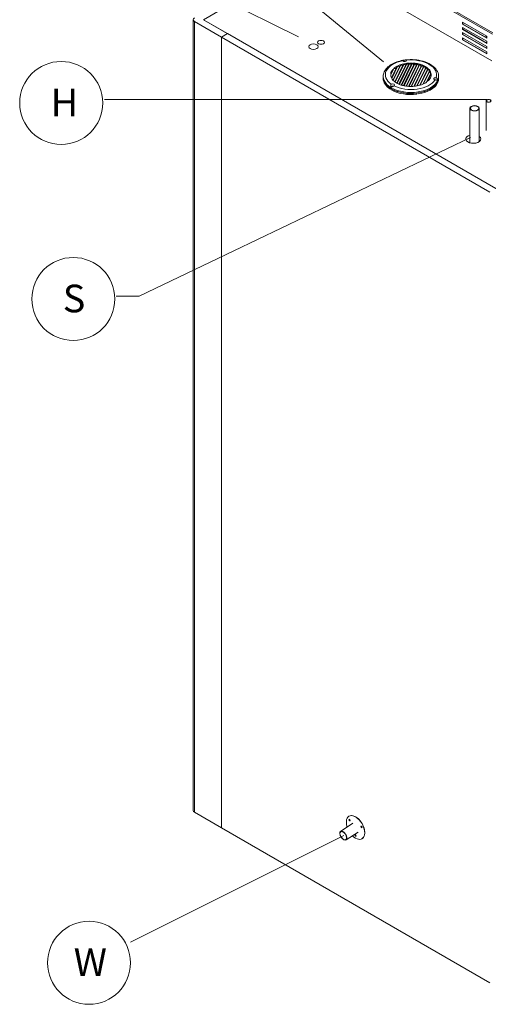
# Model space of a CAD drawing. Units: millimetres. Extents: x -1896 to 28892, y -2406 to 7134.
# Drawn here: x 2110 to 3209, y -456 to 1852 of the extents above; entities that cross this region are included whole.
import ezdxf

# ---------------------------------------------------------------- set-up
doc = ezdxf.new("R2010")
doc.units = ezdxf.units.MM
doc.linetypes.add('Continua', pattern=[0])
for name, color, linetype, lineweight in [('AM_0', 3, 'Continuous', 25), ('AM_5', 1, 'Continuous', 25), ('Spigoli tangenti visibili(MAC_ISO)', 7, 'Continuous', 18), ('Spigoli visibili(MAC_ISO)', 7, 'Continuous', 35)]:
    doc.layers.add(name, color=color, linetype=linetype, lineweight=lineweight)
doc.styles.get("Standard").update_dxf_attribs({"font": 'txt.shx'})

msp = doc.modelspace()

# ---------------------------------------------------------------- linework, layer by layer
at = {"layer": 'AM_0', "color": 7, "lineweight": 15}
msp.add_line((2870.4, -60.3), (2369.9, -310.8), dxfattribs=at)
for centre in [(2207.4, 1656.4), (2235.8, 1197), (2272.6, -358.7)]:
    msp.add_circle(centre, 97.3, dxfattribs=at)
at = {"layer": 'AM_5', "color": 7, "lineweight": 15}
for p, q in [((2356.6, 2249.6), (2963.3, 1753.1)), ((2355.6, 2013.6), (2763.9, 1811.3)), ((2309.1, 1664.4), (2309.1, 1664.4)), ((2309.1, 1664.4), (2389.5, 1664.4)), ((2389.5, 1664.4), (3205.4, 1664.4)), ((2390.5, 1203.8), (3166.9, 1575.2)), ((2336.5, 1203.8), (2390.5, 1203.8))]:
    msp.add_line(p, q, dxfattribs=at)
at = {"layer": 'Spigoli tangenti visibili(MAC_ISO)', "color": 7, "lineweight": 15}
for p, q in [((3218.9, 1817.7), (3007.9, 1939.5)), ((3010.3, 1941.5), (3219.5, 1820.8)), ((2519.6, -5.9), (2519.6, 1847.5))]:
    msp.add_line(p, q, dxfattribs=at)
for centre, major_axis, start_param, end_param in [((3027.5, 1722.6), (-60, 0), 5.036666, 6.981026), ((3027.5, 1722.6), (60, 0), 6.083863, 8.028223), ((3027.5, 1718.5), (-65, 0), 0, 3.141593), ((3027.5, 1722.6), (60, 0), 3.989468, 5.933828)]:
    msp.add_ellipse(centre, major_axis=major_axis, ratio=0.57735, start_param=start_param, end_param=end_param, dxfattribs=at)
at = {"layer": 'Spigoli visibili(MAC_ISO)', "color": 7, "lineweight": 15}
for p, q in [((2540.8, 1851.6), (2707.4, 1947.8)), ((3009.4, 1875), (3217.4, 1754.9)), ((2516.7, -1.8), (2516.7, 1851.6)), ((2583.2, 1810.8), (2519.6, 1847.5)), ((3283.3, 1423), (2540.8, 1851.6)), ((2597.4, 1819), (2540.8, 1851.6)), ((3148.8, 1841.1), (3148.8, 1846)), ((3148.8, 1846), (3205.3, 1813.3)), ((3148.8, 1841.1), (3149.3, 1841.4)), ((3205.3, 1808.4), (3148.8, 1841.1)), ((3148.8, 1828.8), (3148.8, 1833.7)), ((3148.8, 1833.7), (3205.3, 1801.1)), ((3148.8, 1828.8), (3149.3, 1829.2)), ((3205.3, 1796.2), (3148.8, 1828.8)), ((3149.3, 1845.7), (3149.3, 1841.4)), ((3149.3, 1841.4), (3205.3, 1809.1)), ((3149.3, 1833.4), (3149.3, 1829.2)), ((3149.3, 1829.2), (3205.3, 1796.8)), ((2583.2, 1810.8), (2597.4, 1819)), ((2597.4, 1819), (2583.2, 1810.8)), ((2583.2, -42.7), (2583.2, 1810.8)), ((3212.5, 1447.4), (2583.2, 1810.8)), ((2583.2, -42.7), (2583.2, 1810.8)), ((3226.7, 1455.6), (2597.4, 1819)), ((3148.8, 1816.6), (3148.8, 1821.5)), ((3148.8, 1821.5), (3205.3, 1788.8)), ((3148.8, 1816.6), (3149.3, 1816.9)), ((3205.3, 1783.9), (3148.8, 1816.6)), ((3148.8, 1804.3), (3148.8, 1809.2)), ((3148.8, 1809.2), (3205.3, 1776.6)), ((3148.8, 1804.3), (3149.3, 1804.7)), ((3205.3, 1771.7), (3148.8, 1804.3)), ((3149.3, 1821.2), (3149.3, 1816.9)), ((3149.3, 1816.9), (3205.3, 1784.6)), ((3149.3, 1808.9), (3149.3, 1804.7)), ((3149.3, 1804.7), (3205.3, 1772.3)), ((3204.1, 1809.8), (3204.1, 1814.1)), ((3204.8, 1813.6), (3204.8, 1809.4)), ((3205.3, 1813.3), (3205.3, 1808.4)), ((3205.3, 1801.1), (3205.3, 1796.2)), ((3205.3, 1788.8), (3205.3, 1783.9)), ((3205.3, 1776.6), (3205.3, 1771.7)), ((2980, 1722.1), (2987.5, 1737.3)), ((2980.2, 1724.8), (2985.1, 1734.9)), ((2981.8, 1715.3), (2995.1, 1742.6)), ((2982.4, 1714.1), (2996.7, 1743.4)), ((2985.4, 1709.9), (3003, 1746.1)), ((2986.2, 1709.1), (3004.5, 1746.6)), ((2989.7, 1706), (3010.3, 1748.1)), ((2990.6, 1705.3), (3011.6, 1748.4)), ((2994.4, 1702.9), (3017.1, 1749.3)), ((2995.4, 1702.4), (3018.4, 1749.5)), ((2999.5, 1700.5), (3023.6, 1749.9)), ((3000.4, 1700), (3024.8, 1750)), ((3004.7, 1698.5), (3029.9, 1750)), ((3005.8, 1698.2), (3031.1, 1749.9)), ((3010.2, 1697), (3035.9, 1749.6)), ((3011.3, 1696.8), (3037.1, 1749.4)), ((3016, 1696), (3041.8, 1748.7)), ((3042.9, 1748.5), (3017.1, 1695.8)), ((3021.9, 1695.3), (3047.4, 1747.5)), ((3048.4, 1747.2), (3023.1, 1695.3)), ((3028, 1695.1), (3052.8, 1745.8)), ((3053.8, 1745.4), (3029.2, 1695.2)), ((3034.4, 1695.4), (3058, 1743.6)), ((3058.9, 1743.1), (3035.7, 1695.6)), ((3041.1, 1696.3), (3062.9, 1740.9)), ((3063.8, 1740.3), (3042.4, 1696.5)), ((3048, 1697.8), (3067.4, 1737.5)), ((3068.2, 1736.7), (3049.4, 1698.2)), ((3055.5, 1700.4), (3071.5, 1733)), ((3072.2, 1732), (3057.1, 1701.1)), ((2962.5, 1716), (2962.5, 1718.5)), ((2962.5, 1716), (2962.5, 1713.6)), ((3064, 1705), (3074.5, 1726.5)), ((3074.9, 1724.8), (3065.9, 1706.4)), ((3092.5, 1716), (3092.5, 1718.5)), ((3092.5, 1716), (3092.5, 1713.6)), ((2979.3, 1688.5), (2979.3, 1690.9)), ((2981.3, 1689.6), (2979.3, 1688.5)), ((2982.7, 1688.8), (2982.7, 1686.4)), ((3089.4, 1702), (3089.4, 1704.5)), ((3090.7, 1704.8), (3089.6, 1705)), ((3090.7, 1707.2), (3090.7, 1704.8)), ((3041.1, 1676.9), (3041.1, 1679.3)), ((3045.9, 1677.6), (3044.9, 1679.9)), ((3045.9, 1680), (3045.9, 1677.6)), ((3165.8, 1562.9), (3165.8, 1644)), ((3187.8, 1566), (3187.8, 1644)), ((3203.7, 1592), (3203.7, 1661.4)), ((2583.2, -42.7), (2519.6, -5.9)), ((2882.2, -15.3), (2882.6, -15)), ((2583.2, -42.7), (3212.5, -406)), ((2862.3, -50.7), (2891.2, -31.7)), ((2875.5, -70.8), (2903.6, -52.3)), ((2912.7, -68.1), (2913.1, -67.8))]:
    msp.add_line(p, q, dxfattribs=at)
for centre, major_axis, ratio, start_param, end_param in [((2526.7, 1851.6), (-10, 0), 0.57735, 5.497787, 7.068583), ((3012.7, 1756.1), (4.5, 0), 0.57735, 3.428361, 6.494936), ((3012.7, 1751.2), (-4.5, 0), 0.57735, 4.372552, 5.052226), ((3027.5, 1722.6), (-47.5, 0), 0.57735, 5.815177, 6.201018), ((3027.5, 1722.6), (47.5, 0), 0.57735, 2.321515, 2.572666), ((3027.5, 1658.3), (-42.4, 78.3), 0.273633, 6.015679, 6.182212), ((3027.5, 1722.6), (47.5, 0), 0.57735, 2.112301, 2.276294), ((3027.5, 1666.8), (-42.4, 78.3), 0.273633, 5.783424, 5.88584), ((3027.5, 1722.6), (47.5, 0), 0.57735, 1.94234, 2.077438), ((3027.5, 1675.2), (-42.4, 78.3), 0.273633, 5.603997, 5.686983), ((3027.5, 1722.6), (47.5, 0), 0.57735, 1.79202, 1.912219), ((3027.5, 1683.7), (-42.4, 78.3), 0.273633, 5.448527, 5.521765), ((3027.5, 1722.6), (47.5, 0), 0.57735, 1.653141, 1.764576), ((3027.5, 1692.2), (-42.4, 78.3), 0.273633, 5.306564, 5.374122), ((3027.5, 1722.6), (47.5, 0), 0.57735, 1.521168, 1.627313), ((3027.5, 1700.7), (-42.4, 78.3), 0.273633, 5.172741, 5.236859), ((3027.5, 1722.6), (47.5, 0), 0.57735, 1.393101, 1.496295), ((3027.5, 1709.2), (-42.4, 78.3), 0.273633, 5.043689, 5.105841), ((3027.5, 1722.6), (47.5, 0), 0.57735, 1.266627, 1.368702), ((3027.5, 1717.7), (-42.4, 78.3), 0.273633, 4.916931, 4.978248), ((3027.5, 1722.6), (47.5, 0), 0.57735, 1.139683, 1.242296), ((3027.5, 1726.2), (-42.4, 78.3), 0.273633, 4.790363, 4.851842), ((3027.5, 1722.6), (47.5, 0), 0.57735, 1.010134, 1.115024), ((3027.5, 1734.6), (-42.4, 78.3), 0.273633, 4.661905, 4.72457), ((3027.5, 1722.6), (47.5, 0), 0.57735, 0.875419, 0.9847), ((3027.5, 1743.1), (-42.4, 78.3), 0.273633, 4.529182, 4.594246), ((3027.5, 1722.6), (47.5, 0), 0.57735, 0.731981, 0.848628), ((3027.5, 1751.6), (-42.4, 78.3), 0.273633, 4.389046, 4.458174), ((3027.5, 1722.6), (47.5, 0), 0.57735, 0.574015, 0.702951), ((3027.5, 1760.1), (-42.4, 78.3), 0.273633, 4.236636, 4.312497), ((3027.5, 1722.6), (47.5, 0), 0.57735, 0.389822, 0.541151), ((3027.5, 1768.6), (-42.4, 78.3), 0.273633, 4.062892, 4.150697), ((3027.5, 1722.6), (47.5, 0), 0.57735, 0.144423, 0.349367), ((3027.5, 1777.1), (-42.4, 78.3), 0.273633, 3.844889, 3.958913), ((3027.5, 1716), (-65, 0), 0.57735, 0, 0.733639), ((3027.5, 1716), (65, 0), 0.57735, 3.141593, 6.283185), ((3027.5, 1713.6), (-65, 0), 0.57735, 0, 0.733639), ((3027.5, 1722.6), (-47.5, 0), 0.57735, 0.018752, 0.269902), ((3027.5, 1722.6), (-47.5, 0), 0.57735, 0.315124, 0.479116), ((3027.5, 1722.6), (-47.5, 0), 0.57735, 0.51398, 0.649078), ((3027.5, 1722.6), (47.5, 0), 0.57735, 5.652958, 6.363238), ((3027.5, 1785.6), (-42.4, 78.3), 0.273633, 3.632117, 3.689598), ((3085.3, 1713.2), (-4.5, 0), 0.57735, 4.475558, 7.542133), ((3085.3, 1708.3), (-4.5, 0), 0.57735, 3.739016, 5.052226), ((3027.5, 1716), (65, 0), 0.57735, 6.046569, 6.283185), ((3027.5, 1713.6), (65, 0), 0.57735, 6.046569, 6.283185), ((2984.6, 1693.5), (-4.5, 0), 0.57735, 4.265955, 5.725414), ((2984.6, 1698.4), (4.5, 0), 0.57735, 5.522756, 8.589331), ((2984.6, 1693.5), (-2.5, 0), 0.57735, 4.628515, 5.864832), ((3027.5, 1716), (65, 0), 0.57735, 3.952174, 4.922429), ((3027.5, 1713.6), (65, 0), 0.57735, 3.952174, 4.922429), ((3027.5, 1722.6), (-47.5, 0), 0.57735, 0.679198, 0.799397), ((3027.5, 1722.6), (-47.5, 0), 0.57735, 0.826842, 0.938277), ((3027.5, 1722.6), (-47.5, 0), 0.57735, 0.964105, 1.07025), ((3027.5, 1722.6), (-47.5, 0), 0.57735, 1.095122, 1.198317), ((3027.5, 1722.6), (-47.5, 0), 0.57735, 1.222716, 1.324791), ((3027.5, 1722.6), (-47.5, 0), 0.57735, 1.349121, 1.451735), ((3027.5, 1722.6), (-47.5, 0), 0.57735, 1.476393, 1.581284), ((3027.5, 1722.6), (-47.5, 0), 0.57735, 1.606717, 1.715999), ((3027.5, 1722.6), (-47.5, 0), 0.57735, 1.742789, 1.859437), ((3027.5, 1722.6), (-47.5, 0), 0.57735, 1.888467, 2.017402), ((3027.5, 1716), (65, 0), 0.57735, 4.999371, 5.969627), ((3027.5, 1713.6), (65, 0), 0.57735, 4.999371, 5.969627), ((3027.5, 1722.6), (-47.5, 0), 0.57735, 2.050266, 2.201596), ((3027.5, 1722.6), (-47.5, 0), 0.57735, 2.24205, 2.446994), ((3086.7, 1703.8), (3.05, 0), 0.57735, 5.806961, 6.71177), ((3216.1, 1596.5), (-12.5, 0), 0.57735, 6.135517, 6.430853), ((3173.7, 1572), (17.5, 0), 0.57735, 2.033919, 6.909149), ((2526.7, -1.8), (-10, 0), 0.57735, 0, 0.785398), ((2897.5, -41.7), (15.2, -26.4), 0.57735, 5.158728, 10.632197), ((2883.8, -23.9), (-1, 1.73), 0.57735, 0.213756, 2.927837), ((2897.9, -41.4), (15.2, -26.4), 0.57735, 0, 3.141593), ((2912, -40.2), (-1, 1.73), 0.57735, 0.213756, 2.927837), ((2897.9, -60.2), (-1, 1.73), 0.57735, 0.213756, 2.927837)]:
    msp.add_ellipse(centre, major_axis=major_axis, ratio=ratio, start_param=start_param, end_param=end_param, dxfattribs=at)
for centre, major_axis, ratio in [((2816.6, 1798.5), (-8, 0), 0.57735), ((2798.9, 1788.3), (-11, 0), 0.57735), ((3209.7, 1661.4), (6, 0), 0.57735), ((3209.7, 1661.4), (5.25, 0), 0.57735), ((3176.8, 1644), (-11, 0), 0.57735), ((3176.8, 1644), (-10, 0), 0.57735), ((2883.4, -24.2), (-1, 1.73), 0.57735), ((2911.5, -40.4), (-1, 1.73), 0.57735), ((2868.9, -60.7), (-6.6, 10), 0.534959), ((2868.9, -60.7), (-6.04, 9.2), 0.534959), ((2897.5, -60.5), (-1, 1.73), 0.57735)]:
    msp.add_ellipse(centre, major_axis=major_axis, ratio=ratio, dxfattribs=at)
for points, knots in [([(2962.5, 1718.5), (2962.5, 1722.1), (2963.3, 1725.8), (2966.4, 1732.6), (2968.7, 1735.8), (2974.3, 1741.7), (2977.6, 1744.3), (2985.3, 1748.9), (2989.5, 1750.9), (2998.7, 1754.2), (3003.6, 1755.5), (3008.7, 1756.5)], [4.437301, 4.437301, 4.437301, 4.437301, 4.690628, 4.690628, 4.943956, 4.943956, 5.197283, 5.197283, 5.45061, 5.45061, 5.703937, 5.703937, 5.703937, 5.703937]), ([(3008.4, 1755.4), (3008.4, 1755.4), (3008.4, 1755.5), (3008.3, 1755.7), (3008.2, 1755.9), (3008.3, 1756.3), (3008.4, 1756.4), (3008.9, 1756.5), (3009.2, 1756.5), (3009.9, 1756.4), (3010.2, 1756.4), (3010.8, 1756.3), (3011, 1756.3), (3011.3, 1756.3), (3011.4, 1756.3), (3011.5, 1756.3), (3011.5, 1756.3), (3011.6, 1756.4), (3011.6, 1756.4), (3011.6, 1756.4), (3011.7, 1756.4), (3011.7, 1756.4), (3011.7, 1756.4), (3011.8, 1756.4), (3011.9, 1756.4), (3012.3, 1756.5), (3012.7, 1756.6), (3013.4, 1756.9), (3013.8, 1757), (3014.7, 1757.3), (3015.2, 1757.5), (3016.1, 1757.5), (3016.4, 1757.4), (3016.9, 1757.1), (3017, 1757), (3017.1, 1756.7), (3017.1, 1756.7), (3017.1, 1756.7)], [-2.466098, -2.466098, -2.466098, -2.466098, -2.451639, -2.451639, -2.299807, -2.299807, -2.112983, -2.112983, -1.891808, -1.891808, -1.746541, -1.746541, -1.612144, -1.612144, -1.576065, -1.576065, -1.56099, -1.56099, -1.550204, -1.550204, -1.540477, -1.540477, -1.527552, -1.527552, -1.496089, -1.496089, -1.341704, -1.341704, -1.196584, -1.196584, -0.987466, -0.987466, -0.84117, -0.84117, -0.71832, -0.71832, -0.714187, -0.714187, -0.714187, -0.714187]), ([(3015.4, 1757.5), (3022.2, 1758.2), (3029.2, 1758.3), (3043, 1757.2), (3049.7, 1756), (3062.2, 1752.4), (3068, 1749.9), (3078.1, 1743.9), (3082.4, 1740.4), (3088.8, 1732.5), (3091, 1728.2), (3092.3, 1722), (3092.5, 1720.2), (3092.5, 1718.5)], [5.814529, 5.814529, 5.814529, 5.814529, 6.144904, 6.144904, 6.475103, 6.475103, 6.807022, 6.807022, 7.139851, 7.139851, 7.457659, 7.457659, 7.578894, 7.578894, 7.578894, 7.578894]), ([(3086.3, 1715.7), (3086.4, 1715.7), (3086.4, 1715.7), (3086.9, 1715.6), (3087.3, 1715.4), (3088.2, 1714.9), (3088.6, 1714.5), (3089.3, 1713.4), (3089.5, 1712.8), (3089.7, 1711.8), (3089.8, 1711.5), (3089.8, 1710.8), (3089.8, 1710.6), (3089.7, 1710.4), (3089.7, 1710.3), (3089.7, 1710.2), (3089.6, 1710.2), (3089.6, 1710.2), (3089.6, 1710.2), (3089.6, 1710.2), (3089.6, 1710.2), (3089.6, 1710.1), (3089.6, 1710.1), (3089.6, 1710.1), (3089.5, 1710), (3089.4, 1709.9), (3089.2, 1709.8), (3088.8, 1709.7), (3088.6, 1709.7), (3087.8, 1709.8), (3087.3, 1710), (3086.2, 1710.2), (3085.8, 1710.3), (3084.8, 1710.5), (3084.4, 1710.6), (3083.9, 1710.7), (3083.9, 1710.7), (3083.9, 1710.7)], [-2.466098, -2.466098, -2.466098, -2.466098, -2.451639, -2.451639, -2.299807, -2.299807, -2.112983, -2.112983, -1.891808, -1.891808, -1.746541, -1.746541, -1.612144, -1.612144, -1.576065, -1.576065, -1.56099, -1.56099, -1.550204, -1.550204, -1.540477, -1.540477, -1.527552, -1.527552, -1.496089, -1.496089, -1.341704, -1.341704, -1.196584, -1.196584, -0.987466, -0.987466, -0.84117, -0.84117, -0.71832, -0.71832, -0.714187, -0.714187, -0.714187, -0.714187]), ([(2987.8, 1696.6), (2987.8, 1696.6), (2987.8, 1696.6), (2987.4, 1696.3), (2987, 1696.1), (2986.1, 1695.6), (2985.6, 1695.3), (2984.4, 1694.8), (2983.8, 1694.5), (2983, 1694.2), (2982.6, 1694.1), (2982.1, 1694.1), (2981.8, 1694.1), (2981.6, 1694.2), (2981.5, 1694.2), (2981.4, 1694.2), (2981.4, 1694.2), (2981.4, 1694.3), (2981.4, 1694.3), (2981.3, 1694.3), (2981.3, 1694.3), (2981.3, 1694.3), (2981.3, 1694.3), (2981.2, 1694.4), (2981.2, 1694.4), (2980.9, 1694.6), (2980.7, 1694.9), (2980.4, 1695.6), (2980.2, 1696), (2980.1, 1697), (2980, 1697.7), (2980.3, 1698.8), (2980.4, 1699.2), (2980.9, 1699.9), (2981.2, 1700.1), (2981.5, 1700.3), (2981.5, 1700.3), (2981.6, 1700.3)], [-2.466098, -2.466098, -2.466098, -2.466098, -2.451639, -2.451639, -2.299807, -2.299807, -2.112983, -2.112983, -1.891808, -1.891808, -1.746541, -1.746541, -1.612144, -1.612144, -1.576065, -1.576065, -1.56099, -1.56099, -1.550204, -1.550204, -1.540477, -1.540477, -1.527552, -1.527552, -1.496089, -1.496089, -1.341704, -1.341704, -1.196584, -1.196584, -0.987466, -0.987466, -0.84117, -0.84117, -0.71832, -0.71832, -0.714187, -0.714187, -0.714187, -0.714187])]:
    msp.add_open_spline(points, degree=3, knots=knots, dxfattribs=at)

# ---------------------------------------------------------------- texts
at = {"color": 7, "linetype": 'Continua', "lineweight": 15, "char_height": 64.89, "width": 72.509, "attachment_point": 1}
for s, insert in [('\\A1;{\\fArial|b0|i0|c0|p34;H}', (2182.7, 1690)), ('\\A1;{\\fArial|b0|i0|c0|p34;S}', (2211.1, 1230.6)), ('\\A1;{\\fArial|b0|i0|c0|p34;W}', (2236.8, -325.1))]:
    msp.add_mtext(s, dxfattribs=dict(at, insert=insert))

doc.saveas('drawing.dxf')
